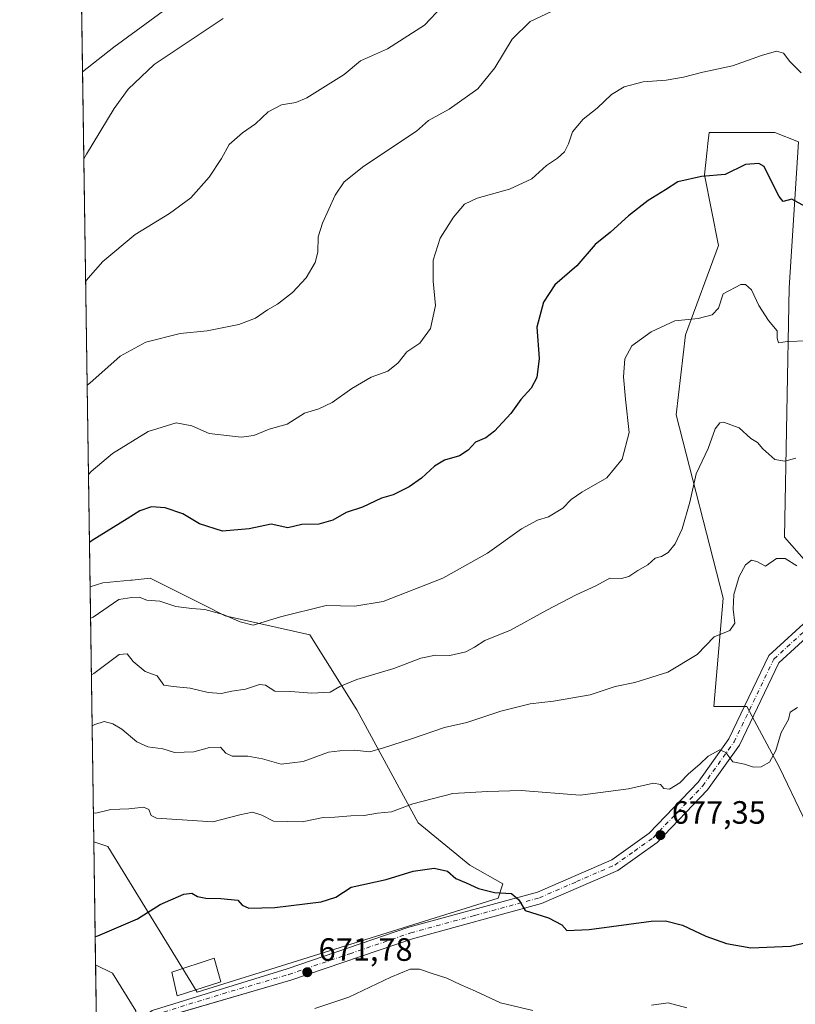
# Model space of a CAD drawing. Units: metres. Extents: x 600221 to 603653, y 4756925 to 4759289.
# Drawn here: x 600221 to 600461, y 4757618 to 4757923 of the extents above; entities that cross this region are included whole.
import ezdxf

# ---------------------------------------------------------------- set-up
doc = ezdxf.new("R2010")
doc.units = ezdxf.units.M
doc.header["$MEASUREMENT"] = 0
doc.linetypes.add('DGN Style 4', pattern=[2.6384748266838614, 1.318413404963828, -0.6592067024819142, 0.001648016756204785, -0.6592067024819142])
for name, color, linetype, lineweight in [('Arbolado forestal CxS', 92, 'Continuous', 0), ('Comarca CxS', 21, 'Continuous', 0), ('Comunidad Autónoma CxS', 142, 'Continuous', 0), ('Curva de nivel maestra', 30, 'Continuous', 30), ('Curva de nivel normal', 30, 'Continuous', 0), ('Edificación ligera Cxs', 1, 'Continuous', 0), ('Entidad de ámbito territorial CxS', 92, 'Continuous', 0), ('Municipio CxS', 4, 'Continuous', 0), ('Pista no pavimentada Cxs', 111, 'Continuous', 0), ('Pista no pavimentada eje', 91, 'DGN Style 4', 0), ('Prado CxS', 92, 'Continuous', 0), ('Provincia CxS', 1, 'Continuous', 0), ('Punto de cota en terreno', 7, 'Continuous', 0), ('Rótulo de punto de cota en terreno', 7, 'Continuous', 0)]:
    doc.layers.add(name, color=color, linetype=linetype, lineweight=lineweight)
doc.styles.add('Style-Arial', font='txt')

# ---------------------------------------------------------------- blocks, each defined once
blk = doc.blocks.new('*U5')
at = {"layer": 'Arbolado forestal CxS', "color": 92, "linetype": 'Continuous', "lineweight": 0}
blk.add_polyline3d([(600471.1705, 4757660.4625, 677.3877999999969), (600456.5809000004, 4757691.101100001, 679.7678000000016), (600446.3693000004, 4757710.067299999, 681.9695999999967), (600436.1561000004, 4757710.067100001, 683.457899999994), (600439.0746999999, 4757743.6229, 685.9312999999966), (600424.4857000001, 4757800.5197, 692.2396000000008), (600427.4045000002, 4757825.3233, 694.6937999999936), (600437.6180999996, 4757853.043299999, 697.2724000000017), (600433.2412999999, 4757874.926300001, 700.5476999999955), (600434.0928999997, 4757882.5919, 701.6407999999938), (600434.3221000005, 4757884.653700001, 701.9006999999983), (600434.7005000003, 4757888.057499999, 702.3341999999975), (600455.1256999997, 4757888.057499999, 702.7005000000064), (600462.4206999998, 4757885.1395, 702.4633000000031), (600459.5018999996, 4757839.9121, 697.178899999999), (600458.0411, 4757762.5887, 686.6282000000066), (600467.9562999997, 4757751.3815, 685.2741999999998)], dxfattribs=at)
for points in [[(600369.2399000004, 4757650.6129, 675.0923000000039), (600275.8658999996, 4757621.4343, 672.1775000000052), (600248.1460999995, 4757666.660900001, 678.5650000000023), (600243.8424000005, 4757668.095600001, 678.8105999999971), (600242.6846000003, 4757747.174699999, 698.2611000000034), (600246.6891000001, 4757748.361099999, 697.7099000000017), (600255.3487, 4757749.227299999, 696.9391000000032), (600255.7046999997, 4757749.262900001, 696.8954999999987), (600261.2780999999, 4757749.8215, 696.6481000000058), (600278.2550999997, 4757741.3333, 695.6904999999971), (600284.6215000004, 4757738.149300001, 695.280700000003), (600310.8831000002, 4757732.313100001, 694.1689000000042), (600325.4725000003, 4757708.9703, 688.5399000000034), (600344.4386999998, 4757673.955499999, 679.2887000000047), (600360.4873000003, 4757660.8245, 676.0160999999935), (600370.6990999999, 4757654.989900001, 675.3769999999931)], [(600256.8981, 4757602.467900001, 671.2884999999952), (600245.0406999999, 4757586.242699999, 670.1162999999942), (600244.4019999999, 4757629.870800001, 674.7214999999997), (600249.6051000003, 4757627.269300001, 674.3286999999982), (600256.8981, 4757615.5975, 672.6371999999974)]]:
    blk.add_polyline3d(points, close=True, dxfattribs=at)
blk = doc.blocks.new('*U8')
at = {"layer": 'Prado CxS', "color": 92, "linetype": 'Continuous', "lineweight": 0}
for points in [[(600467.9562999997, 4757751.3815, 685.2741999999998), (600458.0411, 4757762.5887, 686.6282000000066), (600459.5018999996, 4757839.9121, 697.178899999999), (600462.4206999998, 4757885.1395, 702.4633000000031), (600455.1256999997, 4757888.057499999, 702.7005000000064), (600434.7005000003, 4757888.057499999, 702.3341999999975), (600434.3221000005, 4757884.653700001, 701.9006999999983), (600434.0928999997, 4757882.5919, 701.6407999999938), (600433.2412999999, 4757874.926300001, 700.5476999999955), (600437.6180999996, 4757853.043299999, 697.2724000000017), (600427.4045000002, 4757825.3233, 694.6937999999936), (600424.4857000001, 4757800.5197, 692.2396000000008), (600439.0746999999, 4757743.6229, 685.9312999999966), (600436.1561000004, 4757710.067100001, 683.457899999994), (600446.3693000004, 4757710.067299999, 681.9695999999967), (600456.5809000004, 4757691.101100001, 679.7678000000016), (600471.1705, 4757660.4625, 677.3877999999969)], [(600256.8981, 4757615.5975, 672.6371999999974), (600249.6051000003, 4757627.269300001, 674.3286999999982), (600244.4019999999, 4757629.870800001, 674.7214999999997), (600243.8424000005, 4757668.095600001, 678.8105999999971), (600248.1460999995, 4757666.660900001, 678.5650000000023), (600275.8658999996, 4757621.4343, 672.1775000000052), (600369.2399000004, 4757650.6129, 675.0923000000039), (600370.6990999999, 4757654.989900001, 675.3769999999931), (600360.4873000003, 4757660.8245, 676.0160999999935), (600344.4386999998, 4757673.955499999, 679.2887000000047), (600325.4725000003, 4757708.9703, 688.5399000000034), (600310.8831000002, 4757732.313100001, 694.1689000000042), (600284.6215000004, 4757738.149300001, 695.280700000003), (600278.2550999997, 4757741.3333, 695.6904999999971), (600261.2780999999, 4757749.8215, 696.6481000000058), (600255.7046999997, 4757749.262900001, 696.8954999999987), (600255.3487, 4757749.227299999, 696.9391000000032), (600246.6891000001, 4757748.361099999, 697.7099000000017), (600242.6846000003, 4757747.174699999, 698.2611000000034), (600240.3454999998, 4757906.945900001, 722.9296999999933), (600250.0620999997, 4757914.502699999, 722.3543000000063), (600277.7827000003, 4757934.927300001, 722.1710000000021)]]:
    blk.add_polyline3d(points, dxfattribs=at)
blk = doc.blocks.new('5PATER')
at = {"layer": 'Punto de cota en terreno', "linetype": 'Continuous', "lineweight": 0}
h = blk.add_hatch(color=51, dxfattribs=at)
edge = h.paths.add_edge_path()
edge.add_ellipse((0, 0), major_axis=(-0.1095731443231308, -0.1110710700762829), ratio=0.9994222409660322, start_angle=0, end_angle=360)

msp = doc.modelspace()

# ---------------------------------------------------------------- linework, layer by layer
at = {"layer": 'Arbolado forestal CxS', "color": 92, "linetype": 'Continuous', "lineweight": 0, "extrusion": (0.003343137720055999, -0.2283511448610151, 0.9735730984732726), "elevation": -1083762.987190293, "flags": 128}
msp.add_lwpolyline([(669825.9254857412, 4623284.386448702), (669825.9254857412, 4623489.579984006)], dxfattribs=at)
at = {"layer": 'Arbolado forestal CxS', "color": 92, "linetype": 'Continuous', "lineweight": 0, "extrusion": (0.003495892813062182, -0.2387942104926989, 0.9710639030303867), "elevation": -1133346.040070069, "flags": 128}
msp.add_lwpolyline([(669823.2434073553, 4611134.612537545), (669823.2434073553, 4611216.056790112)], dxfattribs=at)
at = {"layer": 'Arbolado forestal CxS', "color": 92, "linetype": 'Continuous', "lineweight": 0, "extrusion": (0.001345754690551121, -0.09192743129971097, 0.9957647996986787), "elevation": -435877.0474586514, "flags": 128}
msp.add_lwpolyline([(669821.0770928822, 4728252.639323634), (669821.0770928822, 4728285.81085056)], dxfattribs=at)
at = {"layer": 'Arbolado forestal CxS', "color": 92, "linetype": 'Continuous', "lineweight": 0}
for points in [[(600277.7827000003, 4757934.927300001, 722.1710000000021), (600250.0620999997, 4757914.502699999, 722.3543000000063), (600240.3454999998, 4757906.945900001, 722.9296999999933), (600237.4210999999, 4758106.695499999, 769.7909000000074)], [(600277.7827000003, 4757934.927300001, 722.1710000000021), (600250.0620999997, 4757914.502699999, 722.3543000000063), (600240.3454999998, 4757906.945900001, 722.9296999999933)], [(600467.9562999997, 4757751.3815, 685.2741999999998), (600458.0411, 4757762.5887, 686.6282000000066), (600459.5018999996, 4757839.9121, 697.178899999999), (600462.4206999998, 4757885.1395, 702.4633000000031), (600455.1256999997, 4757888.057499999, 702.7005000000064), (600434.7005000003, 4757888.057499999, 702.3341999999975), (600434.3221000005, 4757884.653700001, 701.9006999999983), (600434.0928999997, 4757882.5919, 701.6407999999938), (600433.2412999999, 4757874.926300001, 700.5476999999955), (600437.6180999996, 4757853.043299999, 697.2724000000017), (600427.4045000002, 4757825.3233, 694.6937999999936), (600424.4857000001, 4757800.5197, 692.2396000000008), (600439.0746999999, 4757743.6229, 685.9312999999966), (600436.1561000004, 4757710.067100001, 683.457899999994), (600446.3693000004, 4757710.067299999, 681.9695999999967), (600456.5809000004, 4757691.101100001, 679.7678000000016), (600471.1705, 4757660.4625, 677.3877999999969)], [(600243.8424000005, 4757668.095600001, 678.8105999999971), (600248.1460999995, 4757666.660900001, 678.5650000000023), (600275.8658999996, 4757621.4343, 672.1775000000052), (600369.2399000004, 4757650.6129, 675.0923000000039), (600370.6990999999, 4757654.989900001, 675.3769999999931), (600360.4873000003, 4757660.8245, 676.0160999999935), (600344.4386999998, 4757673.955499999, 679.2887000000047), (600325.4725000003, 4757708.9703, 688.5399000000034), (600310.8831000002, 4757732.313100001, 694.1689000000042), (600284.6215000004, 4757738.149300001, 695.280700000003), (600278.2550999997, 4757741.3333, 695.6904999999971), (600261.2780999999, 4757749.8215, 696.6481000000058), (600255.7046999997, 4757749.262900001, 696.8954999999987), (600255.3487, 4757749.227299999, 696.9391000000032), (600246.6891000001, 4757748.361099999, 697.7099000000017), (600242.6846000003, 4757747.174699999, 698.2611000000034)], [(600244.4019999999, 4757629.870800001, 674.7214999999997), (600249.6051000003, 4757627.269300001, 674.3286999999982), (600256.8981, 4757615.5975, 672.6371999999974), (600256.8981, 4757602.467900001, 671.2884999999952), (600245.0406999999, 4757586.242699999, 670.1162999999942)]]:
    msp.add_polyline3d(points, dxfattribs=at)
at = {"layer": 'Comarca CxS', "color": 21, "linetype": 'Continuous', "lineweight": 0, "flags": 128}
msp.add_lwpolyline([(602221.4096144753, 4756954.356631879), (600254.720000765, 4756925.109982394), (600225.1865569381, 4758942.365398828), (600220.8500007654, 4759238.56998237), (600413.9342906307, 4759241.441849874), (600838.6196228245, 4759247.75812834), (601368.5246151495, 4759255.639523527), (601809.6341314312, 4759262.200118894)], dxfattribs=at)
at = {"layer": 'Comunidad Autónoma CxS', "color": 142, "linetype": 'Continuous', "lineweight": 0, "flags": 128}
msp.add_lwpolyline([(602221.4096144753, 4756954.356631879), (600254.720000765, 4756925.109982394), (600225.1865569381, 4758942.365398828), (600220.8500007654, 4759238.56998237), (600413.9342906307, 4759241.441849874), (600838.6196228245, 4759247.75812834), (601368.5246151495, 4759255.639523527), (601809.6341314312, 4759262.200118894), (603618.2600007901, 4759289.099982372), (603653.280000791, 4756975.649982393)], close=True, dxfattribs=at)
at = {"layer": 'Curva de nivel maestra', "color": 30, "linetype": 'Continuous', "lineweight": 30, "flags": 128}
for points, elevation in [([(600464.6699999999, 4757865.0701), (600460.3700000001, 4757867.440099999), (600457.7199999997, 4757866.690099999), (600456.3899999997, 4757868.2501), (600454.75, 4757871.440099999), (600451.8300000001, 4757877.530099999), (600450.1399999997, 4757878.520099999), (600446.04, 4757878.190099999), (600439.7100000001, 4757875.0701), (600432.3700000001, 4757874.470100001), (600425.0199999996, 4757872.7501), (600421.1699999999, 4757870.2601), (600415.8499999996, 4757867.030099999), (600409.6900000004, 4757862.210100001), (600404.1500000004, 4757857.140100001), (600399.4100000003, 4757853.370100001), (600393.7100000001, 4757846.7301), (600386.9000000004, 4757840.8301), (600383.3600000005, 4757835.4101), (600381.2400000002, 4757827.700099999), (600381.9900000002, 4757817.9901), (600381.2800000003, 4757812.110099999), (600379.5, 4757808.790100001), (600376.2699999996, 4757805.280099999), (600373.1500000004, 4757800.970100001), (600368.1299999999, 4757795.390100001), (600365.4900000002, 4757793.390100001), (600362.2699999996, 4757792.020099999), (600359.9400000004, 4757789.5601), (600357.29, 4757787.7501), (600352.6699999999, 4757786.440099999), (600349.4800000006, 4757784.600099999), (600345.4400000004, 4757780.8201), (600341.6799999997, 4757778.1501), (600336.6600000003, 4757775.7401), (600333.0899999999, 4757774.640100001), (600327.2100000001, 4757771.8201), (600322.0899999999, 4757770.170100001), (600317.9400000004, 4757767.800100001), (600313.6100000005, 4757766.630100001), (600308.3200000003, 4757766.450099999), (600303.9800000006, 4757765.470100001), (600298.8300000001, 4757766.5601), (600292.0700000003, 4757765.130100001), (600283.7100000001, 4757764.440099999), (600276.5999999996, 4757766.670100001), (600271.4199999999, 4757769.8201), (600265.9299999997, 4757771.6601), (600261.7800000003, 4757771.950099999), (600258.0800000001, 4757770.7301), (600254.1799999997, 4757768.200099999), (600243.2800000003, 4757761.5701), (600242.4842999997, 4757760.8606)], 700), ([(600244.2736000001, 4757638.6417), (600245.0800000001, 4757638.940099999), (600257.4400000004, 4757644.200099999), (600264.4600000001, 4757648.6601), (600271.7300000006, 4757651.780099999), (600274.2100000001, 4757652.170100001), (600275.9600000001, 4757651.0701), (600278.6100000005, 4757650.600099999), (600283.2100000001, 4757650.460100001), (600288.5, 4757649.920100001), (600289.8399999999, 4757648.4101), (600291.9600000001, 4757647.5101), (600300.04, 4757647.6801), (600314.3799999999, 4757649.4901), (600318.9299999997, 4757650.940099999), (600323.6600000003, 4757654.030099999), (600334.5800000001, 4757656.3301), (600342.9199999999, 4757658.960100001), (600349.4500000002, 4757659.9001), (600353.5899999999, 4757658.9101), (600356.0999999996, 4757656.6501), (600359.2999999998, 4757655.360099999), (600363.2000000002, 4757653.540100001), (600368.1399999997, 4757652.3201), (600373.4000000004, 4757652.0801), (600375.7000000002, 4757650.100099999), (600377.6200000001, 4757646.7301), (600384.8899999997, 4757644.4901), (600389.0700000003, 4757642.340100001), (600390.5199999996, 4757640.5101), (600397.5, 4757640.860099999), (600416.7000000002, 4757643.4301), (600421.1299999999, 4757643.530099999), (600426.4900000002, 4757642.2401), (600433.6600000003, 4757638.780099999), (600440.0700000003, 4757636.4801), (600447.6699999999, 4757635.220100001), (600459.9900000002, 4757635.720100001), (600472.1799999997, 4757638.4901)], 675)]:
    msp.add_lwpolyline(points, dxfattribs=dict(at, elevation=elevation))
at = {"layer": 'Curva de nivel normal', "color": 30, "linetype": 'Continuous', "lineweight": 0, "flags": 128}
for points, elevation in [([(600241.2982000001, 4757841.870800001), (600242.0899999999, 4757842.869999999), (600246.6600000003, 4757848.09), (600256.6699999999, 4757856.4), (600267.2699999996, 4757862.930000001), (600273.9400000004, 4757867.810000001), (600279.5899999999, 4757874.279999999), (600283.4199999999, 4757880.039999999), (600285.8600000005, 4757884.34), (600289.9800000006, 4757888.01), (600294.0300000003, 4757890.76), (600297.9600000001, 4757894.480000001), (600302.0999999996, 4757896.710000001), (600306.5099999999, 4757897.439999999), (600309.9600000001, 4757898.84), (600321.4600000001, 4757906.109999999), (600326.6100000005, 4757910.279999999), (600334.9800000006, 4757914.08), (600346.4199999999, 4757921.42), (600351.9299999997, 4757927.180000001)], 715), ([(600389.0899999999, 4757927.140000001), (600379.2400000002, 4757922.560000001), (600373.6200000001, 4757917.060000001), (600368.2699999996, 4757908.17), (600362.9400000004, 4757901.680000001), (600354.1100000005, 4757895.32), (600347.6500000004, 4757891.779999999), (600343.9400000004, 4757888.51), (600327.5999999996, 4757877.640000001), (600321.4699999997, 4757872.800000001), (600318.7400000002, 4757868.67), (600314.75, 4757860.01), (600313.4800000006, 4757855.67), (600313.3600000005, 4757851.01), (600312.4600000001, 4757847.76), (600309.7100000001, 4757843.029999999), (600305.5, 4757838.430000001), (600300.8700000001, 4757834.869999999), (600297.6799999997, 4757833.119999999), (600294, 4757830.52), (600288.8499999996, 4757828.52), (600278.9900000002, 4757826.57), (600270.6699999999, 4757825.699999999), (600259.9500000002, 4757823.08), (600252, 4757818.720000001), (600242.5700000003, 4757810.32), (600241.7692, 4757809.704600001)], 710), ([(600284.0099999999, 4757923.41), (600262.54, 4757909.180000001), (600254.4900000002, 4757901.480000001), (600250.1399999997, 4757895.560000001), (600241.5300000003, 4757881.350000001), (600240.7418000001, 4757879.881300001)], 720), ([(600242.1741000004, 4757782.0483), (600242.9699999997, 4757782.9), (600249.6900000004, 4757788.480000001), (600260.6900000004, 4757795.33), (600269.3899999997, 4757797.99), (600274.2699999996, 4757797.08), (600279.6100000005, 4757794.680000001), (600289.5, 4757793.560000001), (600293.5199999996, 4757794.09), (600298.2199999997, 4757796.060000001), (600303.8399999999, 4757797.66), (600309.1500000004, 4757800.99), (600313.6299999999, 4757802.359999999), (600317.8200000003, 4757804.32), (600323.8300000001, 4757808.689999999), (600329.8600000005, 4757812.24), (600335.0199999996, 4757814.07), (600338.2199999997, 4757816.59), (600340.9600000001, 4757820.01), (600345.0199999996, 4757822.75), (600348.2300000006, 4757827.310000001), (600349.8499999996, 4757834.42), (600349.0599999996, 4757842.01), (600349.1399999997, 4757848.5), (600351.3200000003, 4757855.310000001), (600355.3899999997, 4757861.83), (600358.7999999998, 4757865.84), (600362.79, 4757867.720000001), (600372.7699999996, 4757870.550000001), (600379.6900000004, 4757873.76), (600384.2599999999, 4757877.810000001), (600387.6900000004, 4757880.119999999), (600389.7999999998, 4757882.08), (600391.0499999998, 4757884.619999999), (600392.3300000001, 4757888.34), (600395.6699999999, 4757892.17), (600400, 4757895.66), (600404.4199999999, 4757899.82), (600408.3099999996, 4757902.210000001), (600414.25, 4757903.779999999), (600421.4000000004, 4757904.359999999), (600426.79, 4757905.27), (600432.7400000002, 4757906.850000001), (600441.9400000004, 4757908.76), (600450.9400000004, 4757911.980000001), (600455.6100000005, 4757913.300000001), (600457.8300000001, 4757912.710000001), (600459.7800000003, 4757910.130000001), (600463.2100000001, 4757906.57)], 705), ([(600242.8269999997, 4757737.448000001), (600243.6299999999, 4757737.74), (600251.6100000005, 4757743.24), (600255.6100000005, 4757743.880000001), (600257.9400000004, 4757743.939999999), (600260.2699999996, 4757743.029999999), (600264.2699999996, 4757742.66), (600269.2699999996, 4757741.01), (600274.2800000003, 4757740.4), (600278.3099999996, 4757740.08), (600283.9299999997, 4757738.550000001), (600289.2100000001, 4757736.32), (600293.2599999999, 4757735.279999999), (600301.7699999996, 4757737.850000001), (600315.9400000004, 4757741.380000001), (600324.7999999998, 4757741.199999999), (600333.5499999998, 4757742.58), (600352.0599999996, 4757749.810000001), (600365.9400000004, 4757757.560000001), (600376.5599999996, 4757765.109999999), (600381.5, 4757767.82), (600384.8899999997, 4757768.84), (600389.3600000005, 4757771.57), (600391.9400000004, 4757774.26), (600395.2699999996, 4757776.5), (600402.9400000004, 4757780.980000001), (600407.7400000002, 4757786.77), (600409.8700000001, 4757795.01), (600408.75, 4757805.34), (600408.1600000003, 4757812.34), (600408.5199999996, 4757817.91), (600410.7699999996, 4757821.960000001), (600416.6799999997, 4757826.24), (600424.04, 4757829.65), (600431.2699999996, 4757830.42), (600435.6100000005, 4757831.5), (600437.5700000003, 4757833.630000001), (600439.0499999998, 4757838.039999999), (600444.5800000001, 4757840.939999999), (600446.0199999996, 4757840.9), (600447.8600000005, 4757839.279999999), (600450.1200000001, 4757834.439999999), (600453.0899999999, 4757829.720000001), (600455.8200000003, 4757826.52), (600455.8399999999, 4757824.33), (600456.2199999997, 4757822.810000001), (600458.9400000004, 4757823.289999999), (600465.2699999996, 4757823.480000001)], 694.9999999999999), ([(600461.6100000005, 4757787.060000001), (600458.1900000004, 4757786.109999999), (600455.0999999996, 4757786.609999999), (600451.4199999999, 4757789.91), (600449.6900000004, 4757791.960000001), (600447.6799999997, 4757793.15), (600444.0599999996, 4757796.480000001), (600439.1600000003, 4757798.220000001), (600438.0300000003, 4757798), (600436.5800000001, 4757796.140000001), (600434.4299999997, 4757790.100000001), (600430.6799999997, 4757782.180000001), (600428.7100000001, 4757773.390000001), (600426.3399999999, 4757765.180000001), (600424.1600000003, 4757760.529999999), (600421.9800000006, 4757757.779999999), (600419.9400000004, 4757756.550000001), (600417.9400000004, 4757756), (600415.7000000002, 4757754.029999999), (600412.6100000005, 4757752.199999999), (600409.8099999996, 4757750.310000001), (600407.5499999998, 4757749.76), (600403.9400000004, 4757749.83), (600399.6100000005, 4757747.480000001), (600393.4299999997, 4757744.640000001), (600384.3200000003, 4757739.880000001), (600373.1399999997, 4757733.720000001), (600365.1799999997, 4757730.560000001), (600361.9800000006, 4757728.390000001), (600359.2699999996, 4757727.029999999), (600354.2400000002, 4757725.890000001), (600349.7999999998, 4757725.930000001), (600345.2400000002, 4757725.02), (600336.8799999999, 4757721.859999999), (600325.3899999997, 4757718.380000001), (600320.2000000002, 4757716.27), (600317.1299999999, 4757714.529999999), (600311.4000000004, 4757714.140000001), (600304.9800000006, 4757714.710000001), (600300.0099999999, 4757714.75), (600297.1200000001, 4757716.680000001), (600295.2100000001, 4757716.91), (600290.8899999997, 4757715.449999999), (600286.6799999997, 4757714.75), (600283.3300000001, 4757714.07), (600279.29, 4757714.359999999), (600273.7000000002, 4757715.77), (600268.4699999997, 4757716.199999999), (600265.5899999999, 4757716.66), (600263.5, 4757719.57), (600259.7300000006, 4757720.850000001), (600256.0700000003, 4757724.02), (600254.2199999997, 4757726.34), (600251.7199999997, 4757726.210000001), (600243.8899999997, 4757720.26), (600243.0853000004, 4757719.807600001)], 690), ([(600461.9400000004, 4757753.619999999), (600458.2699999996, 4757755.91), (600455.6100000005, 4757755.980000001), (600452.1500000004, 4757753.609999999), (600449.4600000001, 4757755.060000001), (600447.8399999999, 4757755.390000001), (600446.0300000003, 4757753.960000001), (600443.9800000006, 4757750.34), (600442.3499999996, 4757744.76), (600442.2000000002, 4757740.180000001), (600442.6600000003, 4757735.890000001), (600441.1200000001, 4757733.609999999), (600436.2699999996, 4757731.640000001), (600430.9800000006, 4757726.210000001), (600421.8700000001, 4757720.720000001), (600411.6600000003, 4757717.430000001), (600405.54, 4757716.26), (600397.8200000003, 4757713.630000001), (600386.4500000002, 4757711.66), (600379.2199999997, 4757710.859999999), (600370.0999999996, 4757708.59), (600359.5899999999, 4757705.119999999), (600352.5800000001, 4757703.560000001), (600342.3700000001, 4757700), (600333.75, 4757697.24), (600329.4800000006, 4757696.02), (600324.5999999996, 4757696.529999999), (600320.1900000004, 4757696.32), (600316.6100000005, 4757695.880000001), (600308.79, 4757692.949999999), (600301.9500000002, 4757692.15), (600296.1299999999, 4757693.810000001), (600291.5700000003, 4757694.600000001), (600286.75, 4757694.680000001), (600284.7599999999, 4757695.52), (600283.1100000005, 4757697.390000001), (600279.75, 4757697.359999999), (600274.8200000003, 4757695.949999999), (600268.8300000001, 4757695.720000001), (600265.2699999996, 4757696.880000001), (600260.5899999999, 4757697.550000001), (600257.1900000004, 4757699.039999999), (600252.5800000001, 4757703), (600249.7400000002, 4757704.680000001), (600247.0899999999, 4757705.4), (600244.1200000001, 4757704.49), (600243.3168000003, 4757703.9955)], 685), ([(600462.1699999999, 4757709.699999999), (600459.8700000001, 4757708.279999999), (600459.3499999996, 4757706.01), (600457.0499999998, 4757701.930000001), (600455.3799999999, 4757696.380000001), (600453.4400000004, 4757692.720000001), (600450.8200000003, 4757691.279999999), (600448.4900000002, 4757691.25), (600445.6799999997, 4757692.180000001), (600442.0899999999, 4757692.890000001), (600439.8600000005, 4757695.76), (600438.0599999996, 4757696.560000001), (600434.4600000001, 4757694.680000001), (600431.8700000001, 4757692.180000001), (600428.3399999999, 4757689.16), (600425.6100000005, 4757686.390000001), (600422.3899999997, 4757684.42), (600420.6900000004, 4757684.560000001), (600419.5999999996, 4757685.880000001), (600417.4800000006, 4757686.27), (600409.6699999999, 4757684.539999999), (600394.7400000002, 4757682.51), (600376.4000000004, 4757683.970000001), (600365.9400000004, 4757683.689999999), (600355.1600000003, 4757683.060000001), (600342.8099999996, 4757679.859999999), (600336.1600000003, 4757677.33), (600331.8700000001, 4757676.9), (600327.6600000003, 4757676.199999999), (600323.5599999996, 4757676.16), (600318.5599999996, 4757675.76), (600314.9699999997, 4757675.57), (600308.5099999999, 4757674.210000001), (600299.5599999996, 4757674.5), (600295.9800000006, 4757676.350000001), (600293.0800000001, 4757677.26), (600289.1299999999, 4757676.449999999), (600280.7999999998, 4757674.289999999), (600263.3300000001, 4757675.4), (600261.6399999997, 4757676.189999999), (600260.9100000003, 4757678.08), (600259.3499999996, 4757678.84), (600254.75, 4757678.26), (600249.1100000005, 4757678.119999999), (600244.5199999996, 4757676.930000001), (600243.7112999996, 4757677.052800001)], 680), ([(600312.3600000005, 4757616.380000001), (600322.9400000004, 4757619.84), (600336.0199999996, 4757626.050000001), (600342.0099999999, 4757628.539999999), (600344.8200000003, 4757628.560000001), (600348.79, 4757627.189999999), (600353.3799999999, 4757625.779999999), (600357.4400000004, 4757623.84), (600362.29, 4757621.689999999), (600370.0199999996, 4757618.09), (600380.0599999996, 4757615.77)], 670), ([(600416.8700000001, 4757617.4), (600421.9800000006, 4757618.16), (600427.8300000001, 4757616.59)], 670)]:
    msp.add_lwpolyline(points, dxfattribs=dict(at, elevation=elevation))
at = {"layer": 'Edificación ligera Cxs', "color": 1, "linetype": 'Continuous', "lineweight": 0}
msp.add_polyline3d([(600283.2600999996, 4757624.640100001, 680.6600000000036), (600269.7401000002, 4757620.2501, 678.2381000000023), (600268.0500999996, 4757627.600099999, 676.2393000000011), (600281.1601, 4757632.0101, 683.3831000000064), (600283.2600999996, 4757624.640100001, 680.6600000000036)], dxfattribs=at)
msp.add_3dface([(600283.2600999996, 4757624.640100001, 683.3831000000064), (600269.7401000002, 4757620.2501, 683.3831000000064), (600268.0500999996, 4757627.600099999, 683.3831000000064), (600281.1601, 4757632.0101, 683.3831000000064)], dxfattribs=at)
at = {"layer": 'Entidad de ámbito territorial CxS', "color": 92, "linetype": 'Continuous', "lineweight": 0, "flags": 128}
msp.add_lwpolyline([(602221.4096144753, 4756954.356631879), (600254.720000765, 4756925.109982394), (600225.1865569381, 4758942.365398828)], dxfattribs=at)
at = {"layer": 'Municipio CxS', "color": 4, "linetype": 'Continuous', "lineweight": 0, "flags": 128}
msp.add_lwpolyline([(602221.4096144753, 4756954.356631879), (600254.720000765, 4756925.109982394), (600225.1865569381, 4758942.365398828)], dxfattribs=at)
at = {"layer": 'Pista no pavimentada Cxs', "color": 111, "linetype": 'Continuous', "lineweight": 0}
for points in [[(600754.7977, 4757849.380700001, 704.1747000000032), (600744.5701000001, 4757844.050100001, 703.704700000002), (600661.0601000005, 4757825.970100001, 699.7740999999951), (600595.9901000002, 4757801.2601, 696.3326999999991), (600576.1101000002, 4757793.120100001, 694.7933000000048), (600541.4401000004, 4757772.530099999, 695.6971000000049), (600488.1801000005, 4757745.8101, 687.0298000000039), (600468.5401, 4757734.7501, 682.9468999999954), (600456.3400999998, 4757723.610099999, 682.8614999999991), (600444.0900999998, 4757698.090100001, 680.7562999999936), (600434.1700999998, 4757684.190099999, 679.6732000000047), (600418.5800999999, 4757667.9001, 677.5969999999943), (600406.3501000004, 4757659.210100001, 677.950800000006), (600382.7001, 4757648.920100001, 675.9085999999952), (600342.7100999998, 4757637.9901, 674.8423999999941), (600304.9101, 4757625.120100001, 675.6695000000036), (600270.5012999997, 4757615.067399999, 674.5988000000071)], [(600244.8855, 4757596.8433, 673.0663000000059), (600244.8901000004, 4757596.850099999, 673.0672999999952), (600253.3300999999, 4757609.4001, 674.8301999999967), (600261.9001000002, 4757615.780099999, 676.0858000000007), (600303.7801000001, 4757628.710100001, 680.3610999999946), (600341.6001000004, 4757641.600099999, 680.9036000000051), (600381.4401000004, 4757652.4801, 676.6258999999991), (600404.4801000003, 4757662.5101, 681.3046000000032), (600416.1001000004, 4757670.7601, 678.0007000000041), (600431.2600999996, 4757686.600099999, 682.1625000000058), (600440.8300999999, 4757700.0101, 681.9643999999971), (600453.2600999996, 4757725.9001, 686.2382999999973), (600466.3201000001, 4757737.8201, 683.2635000000009), (600486.4101, 4757749.140100001, 690.5547999999981), (600539.6300999997, 4757775.8301, 691.8070000000008), (600574.4200999998, 4757796.5001, 696.6021000000037), (600582.7301000003, 4757799.9001, 695.3565999999992)], [(600261.9001000002, 4757615.780099999, 676.0858000000007), (600303.7801000001, 4757628.710100001, 680.3610999999946), (600341.6001000004, 4757641.600099999, 680.9036000000051), (600381.4401000004, 4757652.4801, 676.6258999999991), (600404.4801000003, 4757662.5101, 681.3046000000032), (600416.1001000004, 4757670.7601, 678.0007000000041), (600431.2600999996, 4757686.600099999, 682.1625000000058), (600440.8300999999, 4757700.0101, 681.9643999999971), (600453.2600999996, 4757725.9001, 686.2382999999973), (600466.3201000001, 4757737.8201, 683.2635000000009)], [(600468.5401, 4757734.7501, 682.9468999999954), (600456.3400999998, 4757723.610099999, 682.8614999999991), (600444.0900999998, 4757698.090100001, 680.7562999999936), (600434.1700999998, 4757684.190099999, 679.6732000000047), (600418.5800999999, 4757667.9001, 677.5969999999943), (600406.3501000004, 4757659.210100001, 677.950800000006), (600382.7001, 4757648.920100001, 675.9085999999952), (600342.7100999998, 4757637.9901, 674.8423999999941), (600304.9101, 4757625.120100001, 675.6695000000036), (600263.8701, 4757613.130100001, 673.3102999999974)]]:
    msp.add_polyline3d(points, dxfattribs=at)
at = {"layer": 'Pista no pavimentada eje', "color": 91, "linetype": 'DGN Style 4', "lineweight": 0}
msp.add_polyline3d([(600262.8850999996, 4757614.4551, 674.7029999999941), (600283.8251, 4757620.920100001, 676.8295000000071), (600304.3450999996, 4757626.915100001, 678.1748999999982), (600323.2451, 4757633.350099999, 676.4253999999928), (600342.1551000001, 4757639.795100001, 677.7878000000055), (600362.0751, 4757645.235099999, 676.6616000000067), (600382.0701000001, 4757650.700099999, 676.189400000003), (600393.5900999998, 4757655.715100001, 677.247000000003), (600405.4151, 4757660.860099999, 679.3537000000069), (600411.5301000001, 4757665.2051, 677.9856), (600417.3400999998, 4757669.3301, 677.8053999999975), (600432.7150999998, 4757685.395099999, 680.2722000000067), (600442.4600999998, 4757699.050100001, 680.9983000000066), (600454.8000999996, 4757724.755100001, 684.3460999999952), (600467.4301000005, 4757736.2851, 683.0065000000031), (600477.4751000004, 4757741.9451, 684.5047999999952), (600487.2950999998, 4757747.475099999, 688.0276000000014), (600513.9051000001, 4757760.8201, 689.9706000000006), (600540.5351, 4757774.1801, 693.522100000002), (600557.8701, 4757784.475099999, 696.7856000000029), (600575.2651000004, 4757794.8101, 695.559500000003), (600579.4200999998, 4757796.5101, 694.6606000000029), (600584.2884999998, 4757798.860099999, 695.2079999999987)], dxfattribs=at)
at = {"layer": 'Prado CxS', "color": 92, "linetype": 'Continuous', "lineweight": 0, "extrusion": (0.002233512691199158, -0.1525591051339324, 0.9882918247470189), "elevation": -723806.9160352045, "flags": 128}
msp.add_lwpolyline([(669825.8002697254, 4692961.420248714), (669825.8002697254, 4693123.101563543)], dxfattribs=at)
at = {"layer": 'Prado CxS', "color": 92, "linetype": 'Continuous', "lineweight": 0, "extrusion": (0.001557145414257681, -0.1063454922650976, 0.9943280201085821), "elevation": -504346.928314131, "flags": 128}
msp.add_lwpolyline([(669835.3699566768, 4721471.226002016), (669835.3699566768, 4721509.67296988)], dxfattribs=at)
at = {"layer": 'Prado CxS', "color": 92, "linetype": 'Continuous', "lineweight": 0}
for points in [[(600277.7827000003, 4757934.927300001, 722.1710000000021), (600250.0620999997, 4757914.502699999, 722.3543000000063), (600240.3454999998, 4757906.945900001, 722.9296999999933)], [(600467.9562999997, 4757751.3815, 685.2741999999998), (600458.0411, 4757762.5887, 686.6282000000066), (600459.5018999996, 4757839.9121, 697.178899999999), (600462.4206999998, 4757885.1395, 702.4633000000031), (600455.1256999997, 4757888.057499999, 702.7005000000064), (600434.7005000003, 4757888.057499999, 702.3341999999975), (600434.3221000005, 4757884.653700001, 701.9006999999983), (600434.0928999997, 4757882.5919, 701.6407999999938), (600433.2412999999, 4757874.926300001, 700.5476999999955), (600437.6180999996, 4757853.043299999, 697.2724000000017), (600427.4045000002, 4757825.3233, 694.6937999999936), (600424.4857000001, 4757800.5197, 692.2396000000008), (600439.0746999999, 4757743.6229, 685.9312999999966), (600436.1561000004, 4757710.067100001, 683.457899999994), (600446.3693000004, 4757710.067299999, 681.9695999999967), (600456.5809000004, 4757691.101100001, 679.7678000000016), (600471.1705, 4757660.4625, 677.3877999999969)], [(600243.8424000005, 4757668.095600001, 678.8105999999971), (600248.1460999995, 4757666.660900001, 678.5650000000023), (600275.8658999996, 4757621.4343, 672.1775000000052), (600369.2399000004, 4757650.6129, 675.0923000000039), (600370.6990999999, 4757654.989900001, 675.3769999999931), (600360.4873000003, 4757660.8245, 676.0160999999935), (600344.4386999998, 4757673.955499999, 679.2887000000047), (600325.4725000003, 4757708.9703, 688.5399000000034), (600310.8831000002, 4757732.313100001, 694.1689000000042), (600284.6215000004, 4757738.149300001, 695.280700000003), (600278.2550999997, 4757741.3333, 695.6904999999971), (600261.2780999999, 4757749.8215, 696.6481000000058), (600255.7046999997, 4757749.262900001, 696.8954999999987), (600255.3487, 4757749.227299999, 696.9391000000032), (600246.6891000001, 4757748.361099999, 697.7099000000017), (600242.6846000003, 4757747.174699999, 698.2611000000034)], [(600244.4019999999, 4757629.870800001, 674.7214999999997), (600249.6051000003, 4757627.269300001, 674.3286999999982), (600256.8981, 4757615.5975, 672.6371999999974), (600256.8981, 4757602.467900001, 671.2884999999952), (600245.0406999999, 4757586.242699999, 670.1162999999942)]]:
    msp.add_polyline3d(points, dxfattribs=at)
at = {"layer": 'Provincia CxS', "color": 1, "linetype": 'Continuous', "lineweight": 0, "flags": 128}
msp.add_lwpolyline([(602221.4096144753, 4756954.356631879), (600254.720000765, 4756925.109982394), (600225.1865569381, 4758942.365398828), (600220.8500007654, 4759238.56998237), (600413.9342906307, 4759241.441849874), (600838.6196228245, 4759247.75812834), (601368.5246151495, 4759255.639523527), (601809.6341314312, 4759262.200118894), (603618.2600007901, 4759289.099982372), (603653.280000791, 4756975.649982393)], close=True, dxfattribs=at)

# ---------------------------------------------------------------- block references
at = {"layer": 'Arbolado forestal CxS', "color": 92, "linetype": 'Continuous', "lineweight": 0}
msp.add_blockref('*U5', (0, 0), dxfattribs=at)
at = {"layer": 'Prado CxS', "color": 92, "linetype": 'Continuous', "lineweight": 0}
msp.add_blockref('*U8', (0, 0), dxfattribs=at)
at = {"layer": 'Punto de cota en terreno', "color": 7, "linetype": 'Continuous', "lineweight": 0, "xscale": 10, "yscale": 10, "zscale": 10}
for p in [(600419.6100000005, 4757670.140000001, 677.3500000000058), (600310.0499999998, 4757627.619999999, 671.779999999999)]:
    msp.add_blockref('5PATER', p, dxfattribs=at)

# ---------------------------------------------------------------- texts
at = {"layer": 'Rótulo de punto de cota en terreno', "color": 7, "linetype": 'Continuous', "lineweight": 0, "style": 'Style-Arial'}
for s, p in [('677,35', (600423.1377999998, 4757673.6678)), ('671,78', (600313.5778000001, 4757631.147800001))]:
    msp.add_text(s, height=7.000000000000002, dxfattribs=at).set_placement(p)

doc.saveas('drawing.dxf')
